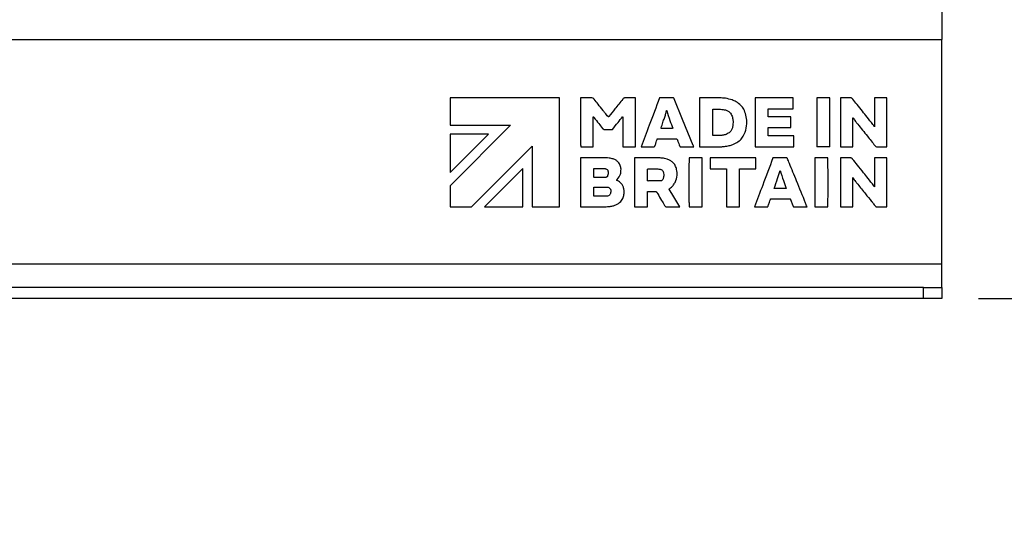
# Model space of a CAD drawing. Units: millimetres. Extents: x 4 to 416, y 4 to 293.
# Drawn here: x 162 to 189, y 60 to 74 of the extents above; entities that cross this region are included whole.
import ezdxf

# ---------------------------------------------------------------- set-up
doc = ezdxf.new("R2010")
doc.units = ezdxf.units.MM
doc.layers.add('FORMAT', color=7, linetype='Continuous')
doc.styles.add('SLDTEXTSTYLE0', font='TXT', dxfattribs={"width": 0.75})
doc.dimstyles.new('SLDDIMSTYLE0', dxfattribs={"dimtxt": 4.233333, "dimasz": 3.556, "dimexe": 0, "dimexo": 0.0625, "dimgap": 1.058333, "dimtad": 1, "dimdec": 0, "dimlfac": 10, "dimrnd": 1e-09, "dimzin": 12, "dimdsep": 46, "dimtxsty": 'SLDTEXTSTYLE0', "dimsah": 1, "dimcen": 0.09, "dimadec": 0, "dimazin": 3, "dimtfac": 1, "dimtdec": 0, "dimtofl": 0, "dimtmove": 0, "dimatfit": 3, "dimfxl": 0, "dimfrac": 2, "dimtolj": 1, "dimtzin": 12, "dimarcsym": 0})
doc.dimstyles.new('SLDDIMSTYLE1', dxfattribs={"dimtxt": 4.233333, "dimasz": 3.556, "dimexe": 0, "dimexo": 0.0625, "dimgap": 1.058333, "dimtad": 1, "dimdec": 0, "dimlfac": 10, "dimrnd": 1e-09, "dimzin": 12, "dimdsep": 46, "dimtxsty": 'SLDTEXTSTYLE0', "dimsah": 1, "dimcen": 0.09, "dimadec": 0, "dimazin": 3, "dimtfac": 1, "dimtdec": 0, "dimtmove": 0, "dimatfit": 0, "dimfxl": 0, "dimfrac": 2, "dimtolj": 1, "dimtzin": 12, "dimarcsym": 0})

# ---------------------------------------------------------------- blocks, each defined once
blk = doc.blocks.new('_D')
at = {"layer": 'FORMAT', "color": 7}
for p, q in [((164.017, 152.443), (74.132, 152.443)), ((75.132, 152.443), (75.132, 66.003)), ((108.642, 66.003), (74.132, 66.003))]:
    blk.add_line(p, q, dxfattribs=at)
for points in [[(75.132, 152.443), (74.751, 148.887), (75.513, 148.887)], [(75.132, 66.003), (75.513, 69.559), (74.751, 69.559)]]:
    blk.add_solid(points, dxfattribs=at)
at = {"layer": 'FORMAT', "color": 7, "insert": (69.675, 104.531), "char_height": 4.2333, "attachment_point": 1, "rotation": 90, "style": 'SLDTEXTSTYLE0'}
blk.add_mtext('864', dxfattribs=at)
blk = doc.blocks.new('_D_1')
at = {"layer": 'FORMAT', "color": 7}
for p, q in [((204.251, 83.003), (204.251, 89.353)), ((192.46, 83.003), (205.251, 83.003)), ((204.251, 66.003), (204.251, 83.003)), ((187.892, 66.003), (205.251, 66.003)), ((204.251, 66.003), (204.251, 59.653))]:
    blk.add_line(p, q, dxfattribs=at)
for points in [[(204.251, 83.003), (204.632, 86.559), (203.87, 86.559)], [(204.251, 66.003), (203.87, 62.447), (204.632, 62.447)]]:
    blk.add_solid(points, dxfattribs=at)
at = {"layer": 'FORMAT', "color": 7, "insert": (198.794, 69.329), "char_height": 4.2333, "attachment_point": 1, "rotation": 90, "style": 'SLDTEXTSTYLE0'}
blk.add_mtext('170', dxfattribs=at)

msp = doc.modelspace()

# ---------------------------------------------------------------- linework, layer by layer
at = {"color": 7, "linetype": 'Continuous', "lineweight": 25}
for p, q in [((186.892, 74.003), (186.892, 73.068)), ((109.642, 73.068), (186.892, 73.068)), ((186.892, 66.938), (186.892, 73.068)), ((176.467, 71.475), (173.49, 71.475)), ((173.49, 71.475), (173.49, 70.733)), ((176.467, 68.499), (176.467, 71.475)), ((178.541, 70.138), (178.541, 71.472)), ((179.552, 71.475), (179.217, 71.475)), ((180.29, 71.471), (180.29, 70.136)), ((182.838, 71.474), (181.801, 71.474)), ((181.801, 71.474), (181.801, 70.138)), ((182.838, 71.177), (182.838, 71.474)), ((183.836, 71.474), (183.482, 71.474)), ((183.482, 71.474), (183.482, 70.138)), ((185.06, 71.471), (185.06, 70.688)), ((182.162, 71.177), (182.838, 71.177)), ((177.389, 70.138), (177.389, 70.956)), ((178.196, 70.955), (178.196, 70.138)), ((182.772, 70.959), (182.16, 70.959)), ((184.463, 70.138), (184.463, 70.929)), ((173.49, 70.733), (175.137, 70.733)), ((175.139, 70.728), (173.49, 69.078)), ((175.137, 70.733), (175.139, 70.728)), ((182.162, 70.669), (182.774, 70.669)), ((174.536, 70.481), (173.49, 70.482)), ((173.49, 70.482), (173.49, 69.435)), ((173.49, 69.435), (174.536, 70.481)), ((179.139, 70.358), (179.671, 70.358)), ((182.854, 70.435), (182.16, 70.435)), ((174.07, 68.499), (175.723, 70.152)), ((175.723, 70.152), (175.723, 68.499)), ((177.389, 70.138), (177.389, 70.138)), ((178.196, 70.138), (178.541, 70.138)), ((178.717, 70.137), (179.035, 70.137)), ((179.79, 70.136), (180.108, 70.136)), ((180.29, 70.136), (180.315, 70.136)), ((180.746, 70.137), (180.746, 70.137)), ((181.801, 70.138), (182.855, 70.138)), ((183.837, 70.138), (183.482, 70.138)), ((177.046, 69.837), (177.046, 68.505)), ((178.515, 69.835), (178.515, 68.501)), ((180.358, 69.838), (180.002, 69.838)), ((180.358, 68.501), (180.358, 69.838)), ((181.826, 69.837), (180.574, 69.837)), ((180.574, 69.837), (180.574, 69.541)), ((181.826, 69.542), (181.826, 69.837)), ((182.649, 69.838), (182.305, 69.838)), ((183.785, 69.838), (183.431, 69.838)), ((183.431, 69.838), (183.431, 68.501)), ((184.128, 69.833), (184.128, 68.499)), ((185.392, 69.837), (185.058, 69.837)), ((185.392, 68.503), (185.392, 69.837)), ((175.474, 69.545), (174.429, 68.499)), ((175.474, 68.499), (175.474, 69.545)), ((177.406, 69.308), (177.406, 69.541)), ((177.417, 69.545), (177.688, 69.545)), ((178.873, 69.21), (178.873, 69.532)), ((180.574, 69.541), (181.02, 69.541)), ((181.02, 69.541), (181.02, 68.65)), ((181.38, 68.501), (181.38, 69.542)), ((181.38, 69.542), (181.826, 69.542)), ((185.06, 69.759), (185.06, 69.679)), ((185.06, 69.679), (185.06, 69.128)), ((177.723, 69.305), (177.425, 69.305)), ((184.462, 68.499), (184.462, 69.298)), ((173.49, 69.078), (173.49, 68.499)), ((177.407, 68.793), (177.407, 69.037)), ((177.424, 69.04), (177.73, 69.04)), ((182.65, 69.004), (182.325, 69.004)), ((177.721, 68.793), (177.407, 68.793)), ((178.873, 68.501), (178.873, 68.922)), ((178.873, 68.922), (179.075, 68.922)), ((182.227, 68.722), (182.759, 68.722)), ((182.767, 68.704), (182.829, 68.54)), ((173.49, 68.499), (174.07, 68.499)), ((174.429, 68.499), (175.474, 68.499)), ((175.723, 68.499), (176.467, 68.499)), ((177.072, 68.503), (177.638, 68.503)), ((178.515, 68.501), (178.873, 68.501)), ((179.401, 68.499), (179.74, 68.499)), ((180.003, 68.501), (180.358, 68.501)), ((181.021, 68.501), (181.38, 68.501)), ((181.803, 68.499), (182.115, 68.499)), ((182.883, 68.501), (183.201, 68.501)), ((183.431, 68.501), (183.786, 68.501)), ((184.128, 68.499), (184.462, 68.499)), ((185.129, 68.5), (185.37, 68.5)), ((186.892, 66.938), (109.642, 66.938)), ((186.892, 66.303), (186.892, 66.938)), ((186.392, 66.303), (110.142, 66.303)), ((186.392, 66.003), (186.392, 66.303)), ((186.392, 66.303), (186.892, 66.303)), ((186.892, 66.303), (186.892, 66.003)), ((186.392, 66.003), (110.142, 66.003)), ((186.892, 66.003), (186.392, 66.003))]:
    msp.add_line(p, q, dxfattribs=at)
at = {"color": 7, "linetype": 'Continuous', "lineweight": 25, "flags": 128}
for points in [[(180.113, 70.179), (179.824, 70.887), (179.598, 71.443)], [(179.753, 68.504), (179.587, 68.771), (179.457, 68.981)]]:
    msp.add_lwpolyline(points, dxfattribs=at)
at = {"color": 7, "linetype": 'Continuous', "lineweight": 25}
for points, knots in [([(177.048, 71.47), (177.048, 71.469), (177.048, 71.467), (177.048, 71.462), (177.047, 71.449), (177.047, 71.413), (177.046, 71.312), (177.045, 71.144), (177.045, 70.919), (177.045, 70.687), (177.046, 70.468), (177.047, 70.296), (177.047, 70.192), (177.049, 70.148), (177.049, 70.137), (177.049, 70.135), (177.049, 70.134)], [0, 0, 0, 0, 0.001663, 0.004129, 0.01098, 0.030567, 0.086411, 0.237946, 0.408483, 0.589876, 0.7606, 0.899126, 0.977303, 0.994743, 0.998646, 1, 1, 1, 1]), ([(177.069, 71.472), (177.065, 71.472), (177.058, 71.473), (177.051, 71.471), (177.048, 71.47)], [0, 0, 0, 0, 0.5542277, 1, 1, 1, 1]), ([(177.335, 71.473), (177.285, 71.472), (177.197, 71.471), (177.108, 71.472), (177.069, 71.472)], [0, 0, 0, 0, 0.56001, 1, 1, 1, 1]), ([(177.416, 71.435), (177.41, 71.441), (177.399, 71.455), (177.372, 71.471), (177.349, 71.472), (177.335, 71.473)], [0, 0, 0, 0, 0.288834, 0.554883, 1, 1, 1, 1]), ([(177.657, 71.133), (177.612, 71.19), (177.532, 71.29), (177.451, 71.39), (177.416, 71.435)], [0, 0, 0, 0, 0.559987, 1, 1, 1, 1]), ([(178.194, 71.439), (178.123, 71.35), (177.997, 71.192), (177.871, 71.034), (177.816, 70.965)], [0, 0, 0, 0, 0.560501, 1, 1, 1, 1]), ([(178.265, 71.474), (178.257, 71.474), (178.242, 71.473), (178.215, 71.463), (178.202, 71.448), (178.194, 71.439)], [0, 0, 0, 0, 0.2913632, 0.5582924, 1, 1, 1, 1]), ([(178.523, 71.474), (178.475, 71.474), (178.389, 71.473), (178.303, 71.474), (178.265, 71.474)], [0, 0, 0, 0, 0.559874, 1, 1, 1, 1]), ([(178.541, 71.472), (178.539, 71.473), (178.536, 71.474), (178.53, 71.474), (178.526, 71.474), (178.523, 71.474)], [0, 0, 0, 0, 0.313479, 0.590071, 1, 1, 1, 1]), ([(179.197, 71.472), (179.104, 71.223), (178.938, 70.779), (178.772, 70.334), (178.699, 70.139)], [0, 0, 0, 0, 0.559649, 1, 1, 1, 1]), ([(179.217, 71.475), (179.213, 71.475), (179.208, 71.476), (179.201, 71.474), (179.199, 71.473), (179.197, 71.472)], [0, 0, 0, 0, 0.5216493, 0.7415628, 1, 1, 1, 1]), ([(179.598, 71.443), (179.596, 71.448), (179.593, 71.456), (179.587, 71.466), (179.579, 71.473), (179.567, 71.475), (179.557, 71.475), (179.552, 71.475)], [0, 0, 0, 0, 0.2376025, 0.4092236, 0.5478145, 0.7317394, 1, 1, 1, 1]), ([(180.305, 71.474), (180.303, 71.474), (180.299, 71.474), (180.293, 71.473), (180.291, 71.472), (180.29, 71.471)], [0, 0, 0, 0, 0.510101, 0.738472, 1, 1, 1, 1]), ([(180.842, 71.473), (180.742, 71.474), (180.563, 71.475), (180.384, 71.474), (180.305, 71.474)], [0, 0, 0, 0, 0.560063, 1, 1, 1, 1]), ([(181.177, 71.416), (181.116, 71.434), (181.006, 71.466), (180.892, 71.471), (180.842, 71.473)], [0, 0, 0, 0, 0.560614, 1, 1, 1, 1]), ([(181.412, 71.269), (181.372, 71.304), (181.302, 71.366), (181.216, 71.401), (181.177, 71.416)], [0, 0, 0, 0, 0.5589028, 1, 1, 1, 1]), ([(183.837, 70.138), (183.837, 70.14), (183.837, 70.145), (183.837, 70.158), (183.838, 70.195), (183.839, 70.296), (183.839, 70.464), (183.84, 70.689), (183.839, 70.921), (183.839, 71.14), (183.838, 71.312), (183.837, 71.416), (183.836, 71.461), (183.836, 71.471), (183.836, 71.473), (183.836, 71.474)], [0, 0, 0, 0, 0.004195, 0.011091, 0.030738, 0.086637, 0.238138, 0.408556, 0.589803, 0.760406, 0.898893, 0.977146, 0.994663, 0.998609, 1, 1, 1, 1]), ([(184.13, 71.472), (184.13, 71.47), (184.13, 71.465), (184.129, 71.451), (184.129, 71.414), (184.128, 71.313), (184.128, 71.145), (184.127, 70.921), (184.128, 70.688), (184.128, 70.47), (184.129, 70.298), (184.13, 70.194), (184.131, 70.15), (184.131, 70.14), (184.131, 70.137), (184.131, 70.137)], [0, 0, 0, 0, 0.00427, 0.011221, 0.030959, 0.086997, 0.238672, 0.409164, 0.590409, 0.760937, 0.899275, 0.977335, 0.99475, 0.998648, 1, 1, 1, 1]), ([(184.152, 71.474), (184.148, 71.474), (184.142, 71.475), (184.135, 71.474), (184.132, 71.473), (184.13, 71.472)], [0, 0, 0, 0, 0.56685, 0.780264, 1, 1, 1, 1]), ([(184.383, 71.475), (184.34, 71.475), (184.263, 71.473), (184.186, 71.474), (184.152, 71.474)], [0, 0, 0, 0, 0.558191, 1, 1, 1, 1]), ([(184.465, 71.435), (184.459, 71.442), (184.448, 71.455), (184.427, 71.468), (184.405, 71.475), (184.391, 71.475), (184.383, 71.475)], [0, 0, 0, 0, 0.289303, 0.554668, 0.766479, 1, 1, 1, 1]), ([(184.726, 71.108), (184.677, 71.169), (184.59, 71.277), (184.503, 71.387), (184.465, 71.435)], [0, 0, 0, 0, 0.559793, 1, 1, 1, 1]), ([(185.392, 71.473), (185.381, 71.473), (185.35, 71.475), (185.284, 71.475), (185.196, 71.475), (185.119, 71.473), (185.075, 71.472), (185.063, 71.471), (185.06, 71.471)], [0, 0, 0, 0, 0.101427, 0.273838, 0.605138, 0.892397, 0.970317, 1, 1, 1, 1]), ([(185.393, 70.138), (185.393, 70.14), (185.394, 70.145), (185.394, 70.159), (185.395, 70.196), (185.395, 70.297), (185.396, 70.465), (185.396, 70.689), (185.396, 70.922), (185.395, 71.14), (185.394, 71.312), (185.394, 71.416), (185.393, 71.46), (185.392, 71.47), (185.392, 71.472), (185.392, 71.473)], [0, 0, 0, 0, 0.004341, 0.011341, 0.031156, 0.087291, 0.239035, 0.409505, 0.590676, 0.761105, 0.899349, 0.977352, 0.994753, 0.998648, 1, 1, 1, 1]), ([(177.793, 70.964), (177.767, 70.995), (177.722, 71.052), (177.677, 71.109), (177.657, 71.133)], [0, 0, 0, 0, 0.562629, 1, 1, 1, 1]), ([(179.33, 70.921), (179.342, 70.957), (179.363, 71.021), (179.379, 71.087), (179.387, 71.116)], [0, 0, 0, 0, 0.559357, 1, 1, 1, 1]), ([(179.387, 71.116), (179.387, 71.118), (179.388, 71.123), (179.391, 71.126), (179.392, 71.128)], [0, 0, 0, 0, 0.561373, 1, 1, 1, 1]), ([(179.392, 71.128), (179.421, 71.037), (179.473, 70.874), (179.532, 70.714), (179.558, 70.644)], [0, 0, 0, 0, 0.561176, 1, 1, 1, 1]), ([(180.646, 70.451), (180.647, 70.584), (180.648, 70.821), (180.648, 71.058), (180.648, 71.162)], [0, 0, 0, 0, 0.5595475, 1, 1, 1, 1]), ([(180.648, 71.162), (180.65, 71.163), (180.653, 71.165), (180.658, 71.165), (180.662, 71.165), (180.664, 71.165)], [0, 0, 0, 0, 0.325634, 0.606241, 1, 1, 1, 1]), ([(180.664, 71.165), (180.7, 71.165), (180.765, 71.166), (180.83, 71.164), (180.859, 71.163)], [0, 0, 0, 0, 0.5600806, 1, 1, 1, 1]), ([(180.859, 71.163), (180.884, 71.161), (180.928, 71.158), (180.972, 71.148), (180.991, 71.143)], [0, 0, 0, 0, 0.558633, 1, 1, 1, 1]), ([(180.991, 71.143), (181.018, 71.134), (181.069, 71.116), (181.146, 71.05), (181.17, 70.984), (181.185, 70.943)], [0, 0, 0, 0, 0.289822, 0.558051, 1, 1, 1, 1]), ([(181.553, 71.004), (181.536, 71.059), (181.507, 71.157), (181.441, 71.235), (181.412, 71.269)], [0, 0, 0, 0, 0.559571, 1, 1, 1, 1]), ([(182.16, 70.959), (182.159, 70.98), (182.157, 71.024), (182.158, 71.088), (182.159, 71.138), (182.16, 71.167), (182.162, 71.175), (182.162, 71.177)], [0, 0, 0, 0, 0.281423, 0.605874, 0.887801, 0.966888, 1, 1, 1, 1]), ([(185.011, 70.748), (184.958, 70.816), (184.865, 70.937), (184.769, 71.056), (184.726, 71.108)], [0, 0, 0, 0, 0.559226, 1, 1, 1, 1]), ([(177.389, 70.956), (177.389, 70.956), (177.391, 70.957), (177.392, 70.958), (177.393, 70.958)], [0, 0, 0, 0, 0.4800302, 1, 1, 1, 1]), ([(177.393, 70.958), (177.396, 70.954), (177.402, 70.947), (177.408, 70.939), (177.411, 70.936)], [0, 0, 0, 0, 0.559825, 1, 1, 1, 1]), ([(177.411, 70.936), (177.454, 70.881), (177.532, 70.783), (177.609, 70.685), (177.643, 70.642)], [0, 0, 0, 0, 0.5606266, 1, 1, 1, 1]), ([(177.804, 70.954), (177.802, 70.954), (177.8, 70.955), (177.796, 70.959), (177.794, 70.962), (177.793, 70.964)], [0, 0, 0, 0, 0.280728, 0.546998, 1, 1, 1, 1]), ([(177.816, 70.965), (177.814, 70.962), (177.812, 70.958), (177.808, 70.955), (177.805, 70.954), (177.804, 70.954)], [0, 0, 0, 0, 0.54855, 0.763149, 1, 1, 1, 1]), ([(177.912, 70.611), (177.964, 70.675), (178.057, 70.791), (178.149, 70.905), (178.19, 70.956)], [0, 0, 0, 0, 0.559449, 1, 1, 1, 1]), ([(178.19, 70.956), (178.191, 70.956), (178.193, 70.955), (178.195, 70.955), (178.196, 70.955)], [0, 0, 0, 0, 0.5555033, 1, 1, 1, 1]), ([(179.242, 70.658), (179.258, 70.707), (179.286, 70.795), (179.316, 70.882), (179.33, 70.921)], [0, 0, 0, 0, 0.560479, 1, 1, 1, 1]), ([(181.185, 70.943), (181.191, 70.91), (181.203, 70.852), (181.2, 70.793), (181.199, 70.766)], [0, 0, 0, 0, 0.560563, 1, 1, 1, 1]), ([(181.55, 70.593), (181.564, 70.67), (181.589, 70.807), (181.564, 70.944), (181.553, 71.004)], [0, 0, 0, 0, 0.558737, 1, 1, 1, 1]), ([(182.774, 70.669), (182.775, 70.695), (182.778, 70.753), (182.777, 70.839), (182.775, 70.907), (182.774, 70.946), (182.773, 70.956), (182.772, 70.959)], [0, 0, 0, 0, 0.2686818, 0.6002324, 0.8898775, 0.9691585, 1, 1, 1, 1]), ([(184.463, 70.929), (184.464, 70.929), (184.465, 70.928), (184.467, 70.928), (184.469, 70.927), (184.471, 70.925), (184.471, 70.923), (184.472, 70.922)], [0, 0, 0, 0, 0.204489, 0.368152, 0.50463, 0.627048, 1, 1, 1, 1]), ([(184.472, 70.922), (184.495, 70.891), (184.535, 70.836), (184.578, 70.782), (184.597, 70.759)], [0, 0, 0, 0, 0.559544, 1, 1, 1, 1]), ([(177.643, 70.642), (177.648, 70.636), (177.657, 70.625), (177.68, 70.612), (177.698, 70.61), (177.71, 70.609)], [0, 0, 0, 0, 0.288485, 0.557039, 1, 1, 1, 1]), ([(177.71, 70.609), (177.744, 70.609), (177.806, 70.609), (177.867, 70.609), (177.895, 70.609)], [0, 0, 0, 0, 0.557724, 1, 1, 1, 1]), ([(177.895, 70.609), (177.898, 70.608), (177.904, 70.608), (177.91, 70.61), (177.912, 70.611)], [0, 0, 0, 0, 0.526742, 1, 1, 1, 1]), ([(179.24, 70.641), (179.239, 70.642), (179.238, 70.646), (179.239, 70.652), (179.241, 70.656), (179.242, 70.658)], [0, 0, 0, 0, 0.298677, 0.570055, 1, 1, 1, 1]), ([(179.558, 70.644), (179.557, 70.643), (179.553, 70.643), (179.543, 70.642), (179.52, 70.641), (179.464, 70.639), (179.381, 70.639), (179.3, 70.638), (179.254, 70.64), (179.24, 70.641)], [0, 0, 0, 0, 0.015739, 0.037173, 0.092904, 0.23636, 0.565254, 0.869105, 1, 1, 1, 1]), ([(181.182, 70.659), (181.172, 70.633), (181.154, 70.582), (181.089, 70.507), (181.024, 70.483), (180.983, 70.467)], [0, 0, 0, 0, 0.289532, 0.558143, 1, 1, 1, 1]), ([(181.199, 70.766), (181.198, 70.746), (181.195, 70.71), (181.186, 70.675), (181.182, 70.659)], [0, 0, 0, 0, 0.558704, 1, 1, 1, 1]), ([(181.196, 70.202), (181.244, 70.224), (181.336, 70.267), (181.474, 70.394), (181.521, 70.517), (181.55, 70.593)], [0, 0, 0, 0, 0.287634, 0.559388, 1, 1, 1, 1]), ([(182.16, 70.435), (182.159, 70.456), (182.157, 70.503), (182.157, 70.572), (182.159, 70.626), (182.16, 70.657), (182.162, 70.666), (182.162, 70.669)], [0, 0, 0, 0, 0.274077, 0.599272, 0.884722, 0.965573, 1, 1, 1, 1]), ([(184.597, 70.759), (184.685, 70.65), (184.842, 70.455), (184.998, 70.259), (185.067, 70.173)], [0, 0, 0, 0, 0.5599402, 1, 1, 1, 1]), ([(185.049, 70.695), (185.042, 70.705), (185.029, 70.723), (185.016, 70.74), (185.011, 70.748)], [0, 0, 0, 0, 0.559709, 1, 1, 1, 1]), ([(185.06, 70.688), (185.059, 70.688), (185.057, 70.688), (185.054, 70.689), (185.052, 70.691), (185.05, 70.694), (185.049, 70.695)], [0, 0, 0, 0, 0.232276, 0.426943, 0.605362, 1, 1, 1, 1]), ([(179.077, 70.178), (179.087, 70.208), (179.105, 70.262), (179.122, 70.316), (179.13, 70.339)], [0, 0, 0, 0, 0.56006, 1, 1, 1, 1]), ([(179.13, 70.339), (179.131, 70.343), (179.133, 70.35), (179.137, 70.356), (179.139, 70.358)], [0, 0, 0, 0, 0.570022, 1, 1, 1, 1]), ([(179.671, 70.358), (179.675, 70.347), (179.683, 70.328), (179.69, 70.309), (179.693, 70.301)], [0, 0, 0, 0, 0.55337, 1, 1, 1, 1]), ([(180.664, 70.448), (180.66, 70.448), (180.656, 70.447), (180.65, 70.449), (180.647, 70.45), (180.646, 70.451)], [0, 0, 0, 0, 0.516823, 0.740509, 1, 1, 1, 1]), ([(180.819, 70.448), (180.79, 70.448), (180.738, 70.447), (180.687, 70.448), (180.664, 70.448)], [0, 0, 0, 0, 0.557292, 1, 1, 1, 1]), ([(180.983, 70.467), (180.953, 70.461), (180.899, 70.45), (180.844, 70.448), (180.819, 70.448)], [0, 0, 0, 0, 0.558368, 1, 1, 1, 1]), ([(182.855, 70.138), (182.855, 70.193), (182.854, 70.292), (182.854, 70.391), (182.854, 70.435)], [0, 0, 0, 0, 0.557059, 1, 1, 1, 1]), ([(177.049, 70.134), (177.112, 70.136), (177.225, 70.138), (177.338, 70.138), (177.389, 70.138)], [0, 0, 0, 0, 0.556406, 1, 1, 1, 1]), ([(178.699, 70.139), (178.701, 70.138), (178.704, 70.136), (178.711, 70.136), (178.715, 70.136), (178.717, 70.137)], [0, 0, 0, 0, 0.335792, 0.61058, 1, 1, 1, 1]), ([(179.035, 70.137), (179.04, 70.137), (179.048, 70.138), (179.06, 70.143), (179.067, 70.152), (179.07, 70.159), (179.071, 70.163)], [0, 0, 0, 0, 0.284485, 0.545223, 0.757565, 1, 1, 1, 1]), ([(179.071, 70.163), (179.072, 70.166), (179.074, 70.171), (179.076, 70.176), (179.077, 70.178)], [0, 0, 0, 0, 0.583656, 1, 1, 1, 1]), ([(179.693, 70.301), (179.703, 70.276), (179.719, 70.232), (179.736, 70.187), (179.744, 70.167)], [0, 0, 0, 0, 0.559868, 1, 1, 1, 1]), ([(179.744, 70.167), (179.746, 70.162), (179.75, 70.151), (179.762, 70.141), (179.776, 70.136), (179.785, 70.136), (179.79, 70.136)], [0, 0, 0, 0, 0.295022, 0.557162, 0.766524, 1, 1, 1, 1]), ([(180.108, 70.136), (180.112, 70.136), (180.117, 70.136), (180.123, 70.137), (180.126, 70.138), (180.128, 70.139)], [0, 0, 0, 0, 0.507084, 0.737126, 1, 1, 1, 1]), ([(180.128, 70.139), (180.126, 70.147), (180.122, 70.161), (180.115, 70.174), (180.113, 70.179)], [0, 0, 0, 0, 0.559236, 1, 1, 1, 1]), ([(180.315, 70.136), (180.395, 70.136), (180.539, 70.137), (180.682, 70.137), (180.746, 70.137)], [0, 0, 0, 0, 0.558121, 1, 1, 1, 1]), ([(180.746, 70.137), (180.787, 70.137), (180.86, 70.137), (180.934, 70.144), (180.966, 70.148)], [0, 0, 0, 0, 0.559201, 1, 1, 1, 1]), ([(180.966, 70.148), (181.01, 70.154), (181.088, 70.166), (181.163, 70.191), (181.196, 70.202)], [0, 0, 0, 0, 0.55962, 1, 1, 1, 1]), ([(184.131, 70.137), (184.193, 70.137), (184.304, 70.138), (184.414, 70.138), (184.463, 70.138)], [0, 0, 0, 0, 0.557564, 1, 1, 1, 1]), ([(185.067, 70.173), (185.073, 70.166), (185.084, 70.154), (185.11, 70.138), (185.132, 70.136), (185.146, 70.136)], [0, 0, 0, 0, 0.294272, 0.559898, 1, 1, 1, 1]), ([(185.146, 70.136), (185.188, 70.136), (185.263, 70.136), (185.339, 70.136), (185.372, 70.136)], [0, 0, 0, 0, 0.559999, 1, 1, 1, 1]), ([(185.372, 70.136), (185.376, 70.135), (185.382, 70.135), (185.389, 70.135), (185.392, 70.137), (185.393, 70.138)], [0, 0, 0, 0, 0.5488473, 0.7694674, 1, 1, 1, 1]), ([(177.06, 69.84), (177.057, 69.84), (177.054, 69.84), (177.049, 69.839), (177.047, 69.837), (177.046, 69.837)], [0, 0, 0, 0, 0.530771, 0.75328, 1, 1, 1, 1]), ([(177.729, 69.839), (177.604, 69.839), (177.381, 69.84), (177.158, 69.84), (177.06, 69.84)], [0, 0, 0, 0, 0.5599524, 1, 1, 1, 1]), ([(177.935, 69.807), (177.897, 69.818), (177.83, 69.836), (177.76, 69.838), (177.729, 69.839)], [0, 0, 0, 0, 0.560071, 1, 1, 1, 1]), ([(178.148, 69.526), (178.143, 69.561), (178.132, 69.631), (178.08, 69.715), (178.013, 69.775), (177.962, 69.796), (177.935, 69.807)], [0, 0, 0, 0, 0.2879066, 0.5591021, 0.7735598, 1, 1, 1, 1]), ([(178.529, 69.839), (178.526, 69.839), (178.522, 69.839), (178.517, 69.838), (178.516, 69.836), (178.515, 69.835)], [0, 0, 0, 0, 0.530795, 0.753278, 1, 1, 1, 1]), ([(179.157, 69.838), (179.039, 69.838), (178.83, 69.839), (178.621, 69.839), (178.529, 69.839)], [0, 0, 0, 0, 0.5600009, 1, 1, 1, 1]), ([(179.406, 69.802), (179.36, 69.813), (179.278, 69.834), (179.194, 69.836), (179.157, 69.838)], [0, 0, 0, 0, 0.560125, 1, 1, 1, 1]), ([(179.664, 69.521), (179.653, 69.558), (179.632, 69.63), (179.568, 69.713), (179.491, 69.77), (179.435, 69.791), (179.406, 69.802)], [0, 0, 0, 0, 0.288133, 0.555989, 0.769755, 1, 1, 1, 1]), ([(180.002, 69.838), (180.002, 69.836), (180.002, 69.831), (180.001, 69.817), (180.001, 69.78), (180, 69.678), (179.999, 69.51), (179.999, 69.286), (179.999, 69.053), (179.999, 68.835), (180, 68.663), (180.001, 68.559), (180.002, 68.514), (180.003, 68.504), (180.003, 68.502), (180.003, 68.501)], [0, 0, 0, 0, 0.00434, 0.011339, 0.031153, 0.087286, 0.239029, 0.409498, 0.590669, 0.761098, 0.899341, 0.977344, 0.994747, 0.998644, 1, 1, 1, 1]), ([(182.287, 69.834), (182.194, 69.586), (182.028, 69.142), (181.862, 68.699), (181.788, 68.504)], [0, 0, 0, 0, 0.559669, 1, 1, 1, 1]), ([(182.305, 69.838), (182.302, 69.838), (182.298, 69.838), (182.291, 69.837), (182.288, 69.835), (182.287, 69.834)], [0, 0, 0, 0, 0.499148, 0.727425, 1, 1, 1, 1]), ([(182.686, 69.814), (182.684, 69.818), (182.68, 69.826), (182.671, 69.835), (182.66, 69.838), (182.653, 69.838), (182.649, 69.838)], [0, 0, 0, 0, 0.300259, 0.558737, 0.763678, 1, 1, 1, 1]), ([(182.737, 69.688), (182.727, 69.711), (182.71, 69.753), (182.693, 69.795), (182.686, 69.814)], [0, 0, 0, 0, 0.561387, 1, 1, 1, 1]), ([(183.786, 68.501), (183.786, 68.503), (183.787, 68.509), (183.787, 68.523), (183.788, 68.56), (183.788, 68.661), (183.789, 68.83), (183.789, 69.055), (183.789, 69.287), (183.789, 69.505), (183.787, 69.677), (183.787, 69.781), (183.786, 69.825), (183.786, 69.835), (183.785, 69.837), (183.785, 69.838)], [0, 0, 0, 0, 0.004484, 0.011588, 0.031567, 0.087935, 0.239923, 0.410447, 0.591547, 0.761807, 0.899809, 0.977561, 0.994846, 0.998689, 1, 1, 1, 1]), ([(184.147, 69.837), (184.143, 69.837), (184.138, 69.837), (184.132, 69.836), (184.129, 69.834), (184.128, 69.833)], [0, 0, 0, 0, 0.537315, 0.760516, 1, 1, 1, 1]), ([(184.388, 69.838), (184.343, 69.837), (184.262, 69.837), (184.182, 69.837), (184.147, 69.837)], [0, 0, 0, 0, 0.560133, 1, 1, 1, 1]), ([(184.46, 69.804), (184.455, 69.81), (184.445, 69.821), (184.42, 69.836), (184.4, 69.837), (184.388, 69.838)], [0, 0, 0, 0, 0.287264, 0.552131, 1, 1, 1, 1]), ([(184.757, 69.433), (184.701, 69.502), (184.602, 69.626), (184.503, 69.749), (184.46, 69.804)], [0, 0, 0, 0, 0.559404, 1, 1, 1, 1]), ([(185.058, 69.837), (185.059, 69.822), (185.06, 69.796), (185.06, 69.77), (185.06, 69.759)], [0, 0, 0, 0, 0.565666, 1, 1, 1, 1]), ([(177.406, 69.541), (177.407, 69.542), (177.409, 69.544), (177.413, 69.545), (177.415, 69.545), (177.417, 69.545)], [0, 0, 0, 0, 0.316551, 0.574691, 1, 1, 1, 1]), ([(177.688, 69.545), (177.694, 69.545), (177.705, 69.545), (177.716, 69.543), (177.721, 69.542)], [0, 0, 0, 0, 0.557426, 1, 1, 1, 1]), ([(177.721, 69.542), (177.732, 69.539), (177.753, 69.533), (177.777, 69.513), (177.791, 69.488), (177.794, 69.47), (177.795, 69.461)], [0, 0, 0, 0, 0.2973127, 0.5532394, 0.7603397, 1, 1, 1, 1]), ([(178.044, 69.245), (178.079, 69.292), (178.143, 69.375), (178.146, 69.479), (178.148, 69.526)], [0, 0, 0, 0, 0.55724, 1, 1, 1, 1]), ([(178.873, 69.532), (178.874, 69.533), (178.876, 69.535), (178.88, 69.536), (178.883, 69.536), (178.885, 69.536)], [0, 0, 0, 0, 0.346406, 0.629159, 1, 1, 1, 1]), ([(178.885, 69.536), (178.935, 69.537), (179.024, 69.537), (179.114, 69.536), (179.153, 69.535)], [0, 0, 0, 0, 0.559864, 1, 1, 1, 1]), ([(179.153, 69.535), (179.168, 69.534), (179.194, 69.533), (179.22, 69.526), (179.231, 69.523)], [0, 0, 0, 0, 0.560251, 1, 1, 1, 1]), ([(179.231, 69.523), (179.239, 69.52), (179.256, 69.513), (179.28, 69.493), (179.29, 69.473), (179.297, 69.461)], [0, 0, 0, 0, 0.288583, 0.561624, 1, 1, 1, 1]), ([(179.622, 69.168), (179.647, 69.233), (179.691, 69.347), (179.672, 69.468), (179.664, 69.521)], [0, 0, 0, 0, 0.559406, 1, 1, 1, 1]), ([(183.178, 68.601), (183.096, 68.804), (182.95, 69.166), (182.802, 69.528), (182.737, 69.688)], [0, 0, 0, 0, 0.559443, 1, 1, 1, 1]), ([(177.425, 69.305), (177.422, 69.305), (177.415, 69.305), (177.409, 69.307), (177.406, 69.308)], [0, 0, 0, 0, 0.507224, 1, 1, 1, 1]), ([(177.783, 69.349), (177.781, 69.344), (177.777, 69.334), (177.769, 69.321), (177.758, 69.311), (177.742, 69.306), (177.729, 69.306), (177.723, 69.305)], [0, 0, 0, 0, 0.214938, 0.39336, 0.554674, 0.755325, 1, 1, 1, 1]), ([(177.795, 69.461), (177.796, 69.44), (177.799, 69.402), (177.788, 69.365), (177.783, 69.349)], [0, 0, 0, 0, 0.560122, 1, 1, 1, 1]), ([(178.029, 69.228), (178.03, 69.23), (178.032, 69.234), (178.037, 69.239), (178.041, 69.243), (178.044, 69.245)], [0, 0, 0, 0, 0.307915, 0.576678, 1, 1, 1, 1]), ([(179.292, 69.262), (179.288, 69.253), (179.279, 69.235), (179.259, 69.218), (179.236, 69.208), (179.22, 69.207), (179.211, 69.207)], [0, 0, 0, 0, 0.286256, 0.546827, 0.758628, 1, 1, 1, 1]), ([(179.308, 69.318), (179.306, 69.308), (179.302, 69.288), (179.295, 69.27), (179.292, 69.262)], [0, 0, 0, 0, 0.55889, 1, 1, 1, 1]), ([(179.297, 69.461), (179.304, 69.435), (179.317, 69.388), (179.311, 69.34), (179.308, 69.318)], [0, 0, 0, 0, 0.561185, 1, 1, 1, 1]), ([(182.325, 69.004), (182.356, 69.095), (182.412, 69.258), (182.46, 69.423), (182.481, 69.496)], [0, 0, 0, 0, 0.557724, 1, 1, 1, 1]), ([(182.481, 69.496), (182.511, 69.403), (182.564, 69.238), (182.624, 69.075), (182.65, 69.004)], [0, 0, 0, 0, 0.562726, 1, 1, 1, 1]), ([(184.462, 69.298), (184.464, 69.295), (184.466, 69.292), (184.469, 69.29), (184.47, 69.289)], [0, 0, 0, 0, 0.7518475, 1, 1, 1, 1]), ([(184.47, 69.289), (184.493, 69.257), (184.535, 69.2), (184.579, 69.145), (184.598, 69.12)], [0, 0, 0, 0, 0.5594588, 1, 1, 1, 1]), ([(185.036, 69.076), (184.985, 69.144), (184.894, 69.264), (184.799, 69.382), (184.757, 69.433)], [0, 0, 0, 0, 0.5592786, 1, 1, 1, 1]), ([(177.407, 69.037), (177.409, 69.038), (177.412, 69.04), (177.417, 69.041), (177.421, 69.04), (177.424, 69.04)], [0, 0, 0, 0, 0.306167, 0.578606, 1, 1, 1, 1]), ([(177.73, 69.04), (177.743, 69.04), (177.765, 69.04), (177.787, 69.036), (177.797, 69.034)], [0, 0, 0, 0, 0.557237, 1, 1, 1, 1]), ([(177.797, 69.034), (177.807, 69.031), (177.826, 69.025), (177.847, 69.006), (177.861, 68.985), (177.864, 68.969), (177.866, 68.961)], [0, 0, 0, 0, 0.290475, 0.558156, 0.770932, 1, 1, 1, 1]), ([(177.866, 68.961), (177.868, 68.943), (177.871, 68.91), (177.864, 68.878), (177.861, 68.864)], [0, 0, 0, 0, 0.55269, 1, 1, 1, 1]), ([(178.077, 69.201), (178.068, 69.206), (178.052, 69.215), (178.037, 69.224), (178.029, 69.228)], [0, 0, 0, 0, 0.543324, 1, 1, 1, 1]), ([(178.232, 68.954), (178.227, 68.982), (178.218, 69.037), (178.171, 69.129), (178.113, 69.174), (178.077, 69.201)], [0, 0, 0, 0, 0.284084, 0.555383, 1, 1, 1, 1]), ([(178.893, 69.207), (178.889, 69.206), (178.884, 69.206), (178.877, 69.207), (178.874, 69.209), (178.873, 69.21)], [0, 0, 0, 0, 0.51668, 0.734552, 1, 1, 1, 1]), ([(179.211, 69.207), (179.152, 69.207), (179.046, 69.207), (178.939, 69.207), (178.893, 69.207)], [0, 0, 0, 0, 0.56, 1, 1, 1, 1]), ([(179.457, 68.981), (179.457, 68.983), (179.458, 68.985), (179.46, 68.987), (179.46, 68.988)], [0, 0, 0, 0, 0.722685, 1, 1, 1, 1]), ([(179.46, 68.988), (179.462, 68.989), (179.466, 68.992), (179.47, 68.995), (179.472, 68.996)], [0, 0, 0, 0, 0.556999, 1, 1, 1, 1]), ([(179.472, 68.996), (179.506, 69.024), (179.566, 69.073), (179.605, 69.139), (179.622, 69.168)], [0, 0, 0, 0, 0.559071, 1, 1, 1, 1]), ([(184.598, 69.12), (184.668, 69.033), (184.794, 68.876), (184.92, 68.72), (184.975, 68.651)], [0, 0, 0, 0, 0.560984, 1, 1, 1, 1]), ([(185.058, 69.05), (185.053, 69.055), (185.046, 69.063), (185.039, 69.073), (185.036, 69.076)], [0, 0, 0, 0, 0.574439, 1, 1, 1, 1]), ([(185.06, 69.128), (185.06, 69.113), (185.061, 69.087), (185.059, 69.062), (185.058, 69.05)], [0, 0, 0, 0, 0.559047, 1, 1, 1, 1]), ([(177.779, 68.797), (177.768, 68.796), (177.749, 68.794), (177.729, 68.793), (177.721, 68.793)], [0, 0, 0, 0, 0.560482, 1, 1, 1, 1]), ([(177.861, 68.864), (177.857, 68.854), (177.849, 68.834), (177.821, 68.807), (177.795, 68.801), (177.779, 68.797)], [0, 0, 0, 0, 0.295155, 0.560809, 1, 1, 1, 1]), ([(178.003, 68.553), (178.054, 68.58), (178.144, 68.628), (178.188, 68.719), (178.208, 68.76)], [0, 0, 0, 0, 0.557664, 1, 1, 1, 1]), ([(178.208, 68.76), (178.218, 68.795), (178.236, 68.859), (178.233, 68.925), (178.232, 68.954)], [0, 0, 0, 0, 0.557693, 1, 1, 1, 1]), ([(179.075, 68.922), (179.082, 68.922), (179.093, 68.921), (179.108, 68.915), (179.12, 68.906), (179.124, 68.898), (179.127, 68.894)], [0, 0, 0, 0, 0.291505, 0.557352, 0.76786, 1, 1, 1, 1]), ([(179.127, 68.894), (179.131, 68.887), (179.137, 68.875), (179.144, 68.864), (179.148, 68.86)], [0, 0, 0, 0, 0.562742, 1, 1, 1, 1]), ([(179.148, 68.86), (179.183, 68.799), (179.247, 68.691), (179.31, 68.583), (179.337, 68.535)], [0, 0, 0, 0, 0.559672, 1, 1, 1, 1]), ([(182.162, 68.536), (182.172, 68.567), (182.191, 68.622), (182.21, 68.677), (182.218, 68.702)], [0, 0, 0, 0, 0.557715, 1, 1, 1, 1]), ([(182.218, 68.702), (182.219, 68.706), (182.22, 68.713), (182.225, 68.719), (182.227, 68.722)], [0, 0, 0, 0, 0.5539336, 1, 1, 1, 1]), ([(182.759, 68.722), (182.761, 68.718), (182.763, 68.712), (182.766, 68.706), (182.767, 68.704)], [0, 0, 0, 0, 0.586703, 1, 1, 1, 1]), ([(177.046, 68.505), (177.048, 68.504), (177.053, 68.502), (177.062, 68.502), (177.068, 68.502), (177.072, 68.503)], [0, 0, 0, 0, 0.306794, 0.578865, 1, 1, 1, 1]), ([(177.638, 68.503), (177.673, 68.503), (177.734, 68.503), (177.795, 68.508), (177.822, 68.51)], [0, 0, 0, 0, 0.559392, 1, 1, 1, 1]), ([(177.822, 68.51), (177.857, 68.515), (177.919, 68.522), (177.977, 68.544), (178.003, 68.553)], [0, 0, 0, 0, 0.560019, 1, 1, 1, 1]), ([(179.337, 68.535), (179.341, 68.529), (179.349, 68.517), (179.371, 68.502), (179.389, 68.5), (179.401, 68.499)], [0, 0, 0, 0, 0.2923369, 0.5582464, 1, 1, 1, 1]), ([(179.74, 68.499), (179.743, 68.499), (179.746, 68.498), (179.75, 68.5), (179.752, 68.501), (179.753, 68.503), (179.753, 68.504)], [0, 0, 0, 0, 0.51964, 0.658237, 0.81125, 1, 1, 1, 1]), ([(181.02, 68.65), (181.019, 68.623), (181.019, 68.573), (181.02, 68.523), (181.021, 68.501)], [0, 0, 0, 0, 0.557123, 1, 1, 1, 1]), ([(181.788, 68.504), (181.789, 68.503), (181.791, 68.501), (181.794, 68.5), (181.798, 68.499), (181.801, 68.499), (181.803, 68.499)], [0, 0, 0, 0, 0.24728, 0.446603, 0.6205, 1, 1, 1, 1]), ([(182.115, 68.499), (182.118, 68.499), (182.125, 68.5), (182.131, 68.501), (182.134, 68.501)], [0, 0, 0, 0, 0.555752, 1, 1, 1, 1]), ([(182.134, 68.501), (182.136, 68.502), (182.142, 68.503), (182.15, 68.509), (182.153, 68.515), (182.155, 68.519)], [0, 0, 0, 0, 0.288729, 0.554833, 1, 1, 1, 1]), ([(182.155, 68.519), (182.157, 68.522), (182.159, 68.528), (182.161, 68.534), (182.162, 68.536)], [0, 0, 0, 0, 0.5616034, 1, 1, 1, 1]), ([(182.829, 68.54), (182.831, 68.534), (182.835, 68.525), (182.841, 68.513), (182.851, 68.505), (182.865, 68.502), (182.876, 68.501), (182.883, 68.501)], [0, 0, 0, 0, 0.231832, 0.406086, 0.552077, 0.741161, 1, 1, 1, 1]), ([(183.218, 68.505), (183.21, 68.523), (183.197, 68.555), (183.184, 68.587), (183.178, 68.601)], [0, 0, 0, 0, 0.560288, 1, 1, 1, 1]), ([(183.201, 68.501), (183.204, 68.501), (183.209, 68.501), (183.215, 68.502), (183.217, 68.504), (183.218, 68.505)], [0, 0, 0, 0, 0.528663, 0.74415, 1, 1, 1, 1]), ([(184.975, 68.651), (184.993, 68.629), (185.026, 68.589), (185.058, 68.548), (185.072, 68.53)], [0, 0, 0, 0, 0.559415, 1, 1, 1, 1]), ([(185.072, 68.53), (185.076, 68.525), (185.085, 68.515), (185.104, 68.503), (185.119, 68.501), (185.129, 68.5)], [0, 0, 0, 0, 0.295231, 0.564542, 1, 1, 1, 1]), ([(185.37, 68.5), (185.374, 68.5), (185.382, 68.5), (185.389, 68.502), (185.392, 68.503)], [0, 0, 0, 0, 0.536058, 1, 1, 1, 1])]:
    msp.add_open_spline(points, degree=3, knots=knots, dxfattribs=at)

# ---------------------------------------------------------------- dimensions: what is measured, and where the dimension line sits
at = {"layer": 'FORMAT', "color": 7}
for base, p1, p2, dimstyle, picture, middle in [((75.132, 66.003), (165.017, 152.443), (109.642, 66.003), 'SLDDIMSTYLE0', '_D', (75.132, 109.223)), ((204.251, 83.003), (186.892, 66.003), (191.46, 83.003), 'SLDDIMSTYLE1', '_D_1', (204.251, 74.021))]:
    dim = msp.add_linear_dim(base=base, p1=p1, p2=p2, angle=90, dimstyle=dimstyle, dxfattribs=at)
    dim.commit()
    dim.dimension.update_dxf_attribs({"geometry": picture, "text_midpoint": middle, "dimtype": 160})

doc.saveas('drawing.dxf')
